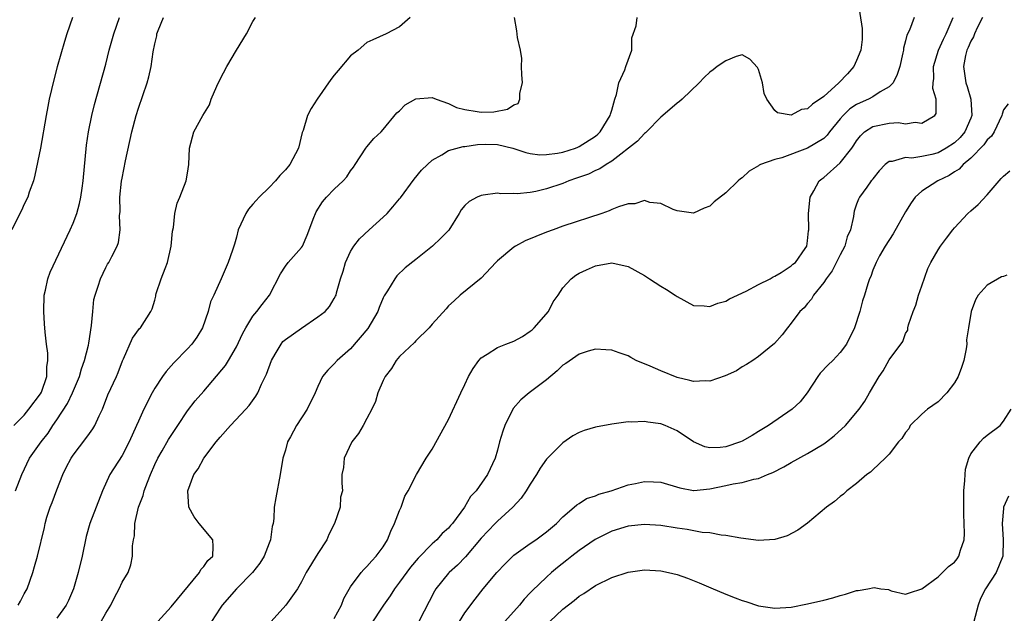
# Model space of a CAD drawing. Units: inches. Extents: x 2631000 to 2634000, y 1485000 to 1488000.
# Drawn here: x 2631156 to 2631277, y 1485068 to 1485141 of the extents above; entities that cross this region are included whole.
import ezdxf

# ---------------------------------------------------------------- set-up
doc = ezdxf.new("R2010")
doc.units = ezdxf.units.IN
doc.header["$MEASUREMENT"] = 0
doc.layers.add('LD26311485_2ft', color=220, linetype='Continuous')

msp = doc.modelspace()

# ---------------------------------------------------------------- linework, layer by layer
at = {"layer": 'LD26311485_2ft'}
for points, elevation in [([(2631259.18, 1485142.82), (2631259.68, 1485139.68), (2631259.7, 1485139), (2631259.67, 1485138.33), (2631259.53, 1485137), (2631259, 1485135.74), (2631258.66, 1485135), (2631257.9, 1485134.1), (2631256.84, 1485133), (2631255, 1485131.33), (2631253.59, 1485130.41), (2631253, 1485129.84), (2631252.25, 1485129.75), (2631251, 1485129.06), (2631249.32, 1485129.32), (2631249, 1485129.63), (2631248.02, 1485131), (2631247.68, 1485131.68), (2631247.46, 1485133), (2631247, 1485134.65), (2631246.87, 1485134.87), (2631245.92, 1485135.92), (2631245, 1485136.44), (2631244.24, 1485136.24), (2631243, 1485135.71), (2631241.92, 1485135), (2631241.41, 1485134.59), (2631241, 1485134.32), (2631240.33, 1485133.67), (2631239.71, 1485133), (2631237.61, 1485131), (2631237.29, 1485130.71), (2631237, 1485130.51), (2631235.28, 1485129), (2631235, 1485128.79), (2631233.26, 1485127), (2631233.13, 1485126.87), (2631233, 1485126.81), (2631232.16, 1485125.84), (2631229, 1485123.41), (2631228.31, 1485123), (2631227.53, 1485122.47), (2631227, 1485122.25), (2631226.17, 1485121.83), (2631224.69, 1485121.31), (2631223.75, 1485121), (2631223, 1485120.69), (2631221, 1485120.01), (2631219.69, 1485119.69), (2631219, 1485119.57), (2631217.41, 1485119.41), (2631217, 1485119.43), (2631215.42, 1485119.42), (2631215, 1485119.48), (2631213.24, 1485119.24), (2631213, 1485119.22), (2631212.5, 1485119), (2631211.54, 1485118.46), (2631211, 1485117.96), (2631210.54, 1485117.46), (2631210.29, 1485117), (2631209.04, 1485114.96), (2631208.04, 1485113.96), (2631207.05, 1485113), (2631205, 1485111.34), (2631203.67, 1485110.33), (2631202.66, 1485109.34), (2631202.41, 1485109), (2631201.53, 1485107.53), (2631201.11, 1485106.89), (2631201, 1485106.67), (2631200.51, 1485105.49), (2631200.33, 1485105), (2631199.1, 1485102.9), (2631197, 1485100.42), (2631195.35, 1485099), (2631195, 1485098.59), (2631194.19, 1485097.81), (2631193.55, 1485097), (2631193, 1485095.8), (2631192.67, 1485095), (2631191.69, 1485093), (2631190.37, 1485091), (2631189.63, 1485089.63), (2631189.27, 1485089), (2631189, 1485087.99), (2631188.69, 1485087), (2631188.37, 1485085), (2631187.83, 1485082.17), (2631187.64, 1485081), (2631187.6, 1485079.6), (2631187.5, 1485079), (2631187.37, 1485078.63), (2631187.18, 1485077), (2631187, 1485076.61), (2631186.39, 1485075), (2631185.86, 1485074.14), (2631184.98, 1485073), (2631183.03, 1485071), (2631181.27, 1485069), (2631181, 1485068.61), (2631179.95, 1485067)], 9230), ([(2631162.9, 1485141), (2631162.22, 1485139), (2631161.93, 1485138.07), (2631161.03, 1485134.97), (2631160.61, 1485133.39), (2631160.07, 1485131), (2631159.89, 1485130.11), (2631159.68, 1485129), (2631158.98, 1485125), (2631158.32, 1485121.68), (2631158.12, 1485121), (2631157.61, 1485119.61), (2631157.43, 1485119), (2631157, 1485118.13), (2631156.65, 1485117.35), (2631156.46, 1485117), (2631155.49, 1485115)], 9244), ([(2631155.72, 1485091), (2631157, 1485092.28), (2631157.58, 1485093), (2631159, 1485094.9), (2631159.1, 1485095.1), (2631159.77, 1485097), (2631159.78, 1485098.22), (2631159.91, 1485099), (2631159.89, 1485099.89), (2631159.72, 1485101), (2631159.56, 1485102.44), (2631159.47, 1485103.47), (2631159.39, 1485105), (2631159.45, 1485107), (2631159.59, 1485107.59), (2631159.88, 1485109), (2631160.19, 1485109.81), (2631162.65, 1485115), (2631163, 1485115.81), (2631163.44, 1485117), (2631163.76, 1485118.24), (2631163.92, 1485119), (2631164.09, 1485120.09), (2631164.22, 1485121), (2631164.64, 1485125.36), (2631164.86, 1485127), (2631165.28, 1485129), (2631165.63, 1485130.37), (2631167, 1485135.3), (2631167.43, 1485137), (2631167.97, 1485139), (2631168.69, 1485141)], 9242), ([(2631155.95, 1485083), (2631156.69, 1485085), (2631157.66, 1485087), (2631159.08, 1485089), (2631159.94, 1485090.06), (2631160.51, 1485091), (2631161, 1485091.71), (2631162.29, 1485093.71), (2631162.91, 1485095), (2631163.77, 1485097), (2631164.03, 1485097.97), (2631164.4, 1485099), (2631164.88, 1485100.88), (2631164.9, 1485101.1), (2631165.26, 1485103.26), (2631165.4, 1485105), (2631165.55, 1485106.45), (2631165.7, 1485107), (2631166.08, 1485108.08), (2631166.34, 1485109), (2631167, 1485110.37), (2631167.22, 1485110.78), (2631167.36, 1485111), (2631167.73, 1485111.73), (2631168.41, 1485113), (2631168.56, 1485113.44), (2631168.77, 1485115), (2631168.69, 1485116.69), (2631168.74, 1485117.26), (2631168.73, 1485119), (2631168.94, 1485120.94), (2631169, 1485121.32), (2631169.43, 1485123.43), (2631170.2, 1485127), (2631170.72, 1485129), (2631171, 1485129.89), (2631172.06, 1485133), (2631172.26, 1485133.74), (2631172.55, 1485135), (2631172.81, 1485136.81), (2631173, 1485137.78), (2631173.24, 1485138.76), (2631173.27, 1485139), (2631173.43, 1485139.43), (2631174.05, 1485141)], 9240), ([(2631156.26, 1485069), (2631156.53, 1485069.47), (2631157, 1485070.37), (2631157.36, 1485071), (2631158.06, 1485073), (2631158.25, 1485073.75), (2631158.63, 1485075), (2631159.47, 1485078.53), (2631159.56, 1485079), (2631159.79, 1485079.79), (2631160.2, 1485081), (2631160.42, 1485081.58), (2631161, 1485083.14), (2631161.73, 1485085), (2631162.15, 1485085.85), (2631162.77, 1485087), (2631163, 1485087.36), (2631164.57, 1485089.43), (2631165, 1485090.05), (2631165.4, 1485090.6), (2631165.66, 1485091), (2631166.2, 1485092.2), (2631166.59, 1485093), (2631167.25, 1485094.76), (2631168.3, 1485097), (2631168.51, 1485097.49), (2631169.05, 1485098.95), (2631169.18, 1485099.18), (2631170.28, 1485101.72), (2631171.11, 1485102.89), (2631171.24, 1485103), (2631172.52, 1485105), (2631172.7, 1485105.3), (2631173, 1485106.38), (2631173.12, 1485106.88), (2631173.13, 1485107), (2631173.18, 1485107.18), (2631173.8, 1485109), (2631174.27, 1485110.27), (2631174.57, 1485111), (2631175.02, 1485113), (2631175.16, 1485114.84), (2631175.28, 1485115.28), (2631175.45, 1485117), (2631175.74, 1485118.26), (2631176.09, 1485119), (2631176.85, 1485121), (2631177, 1485121.94), (2631177.19, 1485123), (2631177.27, 1485125), (2631177.79, 1485127), (2631178.87, 1485129), (2631179.7, 1485130.3), (2631179.9, 1485131), (2631180.59, 1485132.59), (2631181, 1485133.44), (2631181.83, 1485135), (2631183, 1485137), (2631184.23, 1485139), (2631185, 1485140.53), (2631185.36, 1485141)], 9238), ([(2631204.31, 1485141), (2631203, 1485139.89), (2631201.34, 1485139), (2631199.73, 1485138.27), (2631199, 1485137.96), (2631197.91, 1485137), (2631197, 1485136.3), (2631195.47, 1485134.53), (2631195, 1485133.95), (2631194.59, 1485133.41), (2631192.89, 1485131), (2631192.15, 1485129.85), (2631191.73, 1485129), (2631191.18, 1485127.18), (2631191.08, 1485126.92), (2631190.62, 1485125), (2631189.56, 1485123), (2631189, 1485122.36), (2631188.33, 1485121.67), (2631187.78, 1485121), (2631187, 1485120.19), (2631185.79, 1485119), (2631185.42, 1485118.58), (2631185, 1485118.13), (2631184.48, 1485117.52), (2631184.14, 1485117), (2631183.21, 1485115), (2631183, 1485114.09), (2631182.78, 1485113.22), (2631182.69, 1485113), (2631182.52, 1485112.52), (2631182.01, 1485111), (2631181.27, 1485109.27), (2631181.13, 1485109), (2631180.22, 1485107), (2631179.82, 1485106.18), (2631179.53, 1485105), (2631178.85, 1485103), (2631178.15, 1485101.86), (2631177.56, 1485101), (2631177, 1485100.4), (2631175.32, 1485098.68), (2631175, 1485098.34), (2631174.38, 1485097.62), (2631173.94, 1485097), (2631173, 1485095.6), (2631172.66, 1485095), (2631171.64, 1485093), (2631171, 1485091.55), (2631170.77, 1485091), (2631169.87, 1485089), (2631169, 1485087.34), (2631167.5, 1485085), (2631166.6, 1485083), (2631165.03, 1485079), (2631164.59, 1485077.41), (2631164.12, 1485075), (2631163.62, 1485073), (2631163.03, 1485071), (2631162.43, 1485069.57), (2631162.14, 1485069), (2631161, 1485067.39)], 9236), ([(2631166.43, 1485067), (2631167, 1485068.02), (2631167.61, 1485069), (2631168.06, 1485069.94), (2631168.65, 1485071), (2631169, 1485071.8), (2631169.72, 1485073), (2631170.07, 1485073.93), (2631170.29, 1485075), (2631170.27, 1485076.27), (2631170.39, 1485077), (2631170.5, 1485077.5), (2631170.56, 1485079), (2631171, 1485081), (2631171.56, 1485082.44), (2631171.69, 1485083), (2631172.09, 1485084.09), (2631172.46, 1485085), (2631173, 1485086.24), (2631173.36, 1485087), (2631173.9, 1485087.9), (2631174.7, 1485089.3), (2631175.83, 1485091), (2631177, 1485092.81), (2631177.96, 1485094.04), (2631179, 1485095.23), (2631181.65, 1485098.35), (2631182.04, 1485099), (2631183, 1485100.67), (2631183.75, 1485102.25), (2631184.16, 1485103), (2631185, 1485104.41), (2631185.51, 1485105), (2631186.15, 1485105.85), (2631187.05, 1485107), (2631188.41, 1485109.59), (2631189, 1485110.53), (2631189.36, 1485111), (2631191, 1485112.82), (2631191.1, 1485113), (2631191.67, 1485114.33), (2631192.51, 1485116.51), (2631192.69, 1485117), (2631192.79, 1485117.21), (2631193.56, 1485118.44), (2631194.04, 1485119), (2631195, 1485119.97), (2631196.09, 1485121), (2631196.52, 1485121.48), (2631197, 1485122.21), (2631197.34, 1485122.66), (2631197.54, 1485123), (2631198.88, 1485125), (2631199, 1485125.16), (2631199.83, 1485126.17), (2631200.74, 1485127), (2631201, 1485127.28), (2631202.66, 1485129.34), (2631203, 1485129.59), (2631203.7, 1485130.3), (2631205, 1485131.03), (2631207, 1485131.21), (2631207.49, 1485131), (2631209, 1485130.48), (2631209.99, 1485129.99), (2631211, 1485129.72), (2631212.51, 1485129.49), (2631213, 1485129.4), (2631214.54, 1485129.46), (2631216.24, 1485129.76), (2631217, 1485130.33), (2631217.52, 1485130.48), (2631217.73, 1485131), (2631217.73, 1485131.73), (2631218.06, 1485133), (2631217.97, 1485134.03), (2631217.95, 1485135), (2631218, 1485136), (2631217.8, 1485137), (2631217.43, 1485138.57), (2631217.36, 1485139.36), (2631217.1, 1485141)], 9234), ([(2631173.37, 1485067), (2631175, 1485068.81), (2631178.47, 1485073), (2631178.63, 1485073.37), (2631179, 1485073.74), (2631179.52, 1485074.48), (2631180.11, 1485075), (2631180.17, 1485076.17), (2631180.11, 1485077), (2631178.42, 1485079), (2631177.82, 1485079.82), (2631177.18, 1485081), (2631177.05, 1485083), (2631177.78, 1485085), (2631178.3, 1485085.7), (2631179.01, 1485087), (2631180.53, 1485089), (2631181, 1485089.58), (2631182.26, 1485091), (2631184.15, 1485093), (2631184.55, 1485093.45), (2631185.39, 1485094.61), (2631185.61, 1485095), (2631186.09, 1485096.09), (2631186.69, 1485097.31), (2631187.3, 1485099), (2631187.77, 1485099.77), (2631188.47, 1485101), (2631188.71, 1485101.29), (2631189, 1485101.54), (2631191, 1485102.95), (2631193, 1485104.32), (2631193.87, 1485105), (2631194.4, 1485105.6), (2631195, 1485106.58), (2631195.15, 1485106.85), (2631195.22, 1485107), (2631195.27, 1485107.27), (2631195.77, 1485109), (2631196.08, 1485109.92), (2631196.36, 1485111), (2631197, 1485112.34), (2631197.41, 1485113), (2631198.09, 1485113.91), (2631199.26, 1485115), (2631201, 1485116.55), (2631201.47, 1485117), (2631202.19, 1485117.81), (2631203, 1485118.8), (2631203.1, 1485118.9), (2631204.78, 1485121.22), (2631205.69, 1485122.31), (2631206.43, 1485123), (2631207, 1485123.55), (2631208.18, 1485124.18), (2631209, 1485124.7), (2631210.78, 1485125.22), (2631211, 1485125.22), (2631212.53, 1485125.47), (2631213.48, 1485125.48), (2631215, 1485125.45), (2631216.87, 1485125), (2631218.46, 1485124.46), (2631219, 1485124.35), (2631220.19, 1485124.19), (2631221, 1485124.21), (2631222.37, 1485124.37), (2631223, 1485124.51), (2631224.55, 1485125), (2631224.86, 1485125.14), (2631225, 1485125.19), (2631227, 1485126.48), (2631227.28, 1485126.72), (2631227.59, 1485127), (2631228.81, 1485129), (2631228.83, 1485129.17), (2631229, 1485129.65), (2631229.38, 1485131), (2631229.59, 1485131.59), (2631229.87, 1485133), (2631230.62, 1485134.62), (2631230.71, 1485135), (2631231.48, 1485137), (2631231.48, 1485138.52), (2631231.99, 1485139.99), (2631232.11, 1485141)], 9232), ([(2631266.07, 1485141), (2631265.48, 1485139.48), (2631265.15, 1485138.85), (2631265, 1485138.15), (2631264.75, 1485137.25), (2631264.74, 1485137), (2631264.68, 1485136.68), (2631264.29, 1485135), (2631263.99, 1485134.01), (2631263.47, 1485133), (2631263, 1485132.52), (2631261.9, 1485131.9), (2631261, 1485131.31), (2631260.45, 1485131), (2631259.43, 1485130.57), (2631259, 1485130.34), (2631258.19, 1485129.81), (2631257.36, 1485129), (2631257, 1485128.59), (2631255.7, 1485127), (2631255.41, 1485126.59), (2631255, 1485126.2), (2631253, 1485124.99), (2631249.83, 1485123.83), (2631249, 1485123.63), (2631247.22, 1485123), (2631247.08, 1485122.92), (2631247, 1485122.84), (2631245.83, 1485122.17), (2631245, 1485121.37), (2631244.77, 1485121.23), (2631244.48, 1485121), (2631243, 1485119.53), (2631241.56, 1485118.44), (2631241, 1485117.88), (2631240.34, 1485117.66), (2631239, 1485117.02), (2631237.29, 1485117.29), (2631237, 1485117.31), (2631236.52, 1485117.48), (2631235, 1485118.23), (2631233.66, 1485118.34), (2631233, 1485118.59), (2631231.83, 1485118.17), (2631231, 1485118.19), (2631229.82, 1485117.82), (2631229, 1485117.47), (2631228.69, 1485117.31), (2631227.78, 1485117), (2631223, 1485115.44), (2631221.81, 1485115), (2631221, 1485114.69), (2631218.37, 1485113.63), (2631217.2, 1485113), (2631217, 1485112.88), (2631215, 1485111.18), (2631214.81, 1485111), (2631213, 1485109.05), (2631210.41, 1485107), (2631209.69, 1485106.31), (2631209, 1485105.68), (2631208.7, 1485105.3), (2631207, 1485103.42), (2631206.64, 1485103), (2631205, 1485101.41), (2631204.81, 1485101.19), (2631203, 1485099.49), (2631202.6, 1485099), (2631201.99, 1485098.01), (2631201.24, 1485097), (2631201, 1485096.53), (2631200.35, 1485095), (2631200.03, 1485093.97), (2631199.58, 1485093), (2631199, 1485091.87), (2631198.53, 1485091), (2631197.96, 1485090.04), (2631197.15, 1485089), (2631196.2, 1485087), (2631196.14, 1485085.86), (2631195.91, 1485085), (2631195.93, 1485083.93), (2631195.99, 1485083), (2631195.77, 1485082.23), (2631195.7, 1485081), (2631195.01, 1485079.01), (2631194.33, 1485077.67), (2631194.08, 1485077), (2631193, 1485075.33), (2631191.57, 1485073), (2631191, 1485071.84), (2631190.49, 1485071), (2631189.04, 1485069), (2631187.26, 1485067)], 9228), ([(2631195, 1485067.37), (2631195.89, 1485069), (2631196.18, 1485069.82), (2631197, 1485071.26), (2631198.31, 1485073), (2631198.63, 1485073.37), (2631199, 1485073.72), (2631199.58, 1485074.42), (2631200.15, 1485075), (2631201, 1485076.16), (2631201.52, 1485077), (2631201.93, 1485078.07), (2631202.39, 1485079), (2631203, 1485080.61), (2631203.18, 1485081), (2631203.66, 1485082.34), (2631204.06, 1485083), (2631205.07, 1485085), (2631206.26, 1485087), (2631207, 1485088.12), (2631209, 1485091.76), (2631210.49, 1485095), (2631211, 1485096.02), (2631211.46, 1485097), (2631212.02, 1485097.98), (2631212.7, 1485099), (2631213, 1485099.31), (2631213.75, 1485099.75), (2631215, 1485100.57), (2631216.03, 1485101), (2631217, 1485101.36), (2631218.07, 1485101.93), (2631219, 1485102.56), (2631219.25, 1485102.75), (2631219.5, 1485103), (2631221.23, 1485105), (2631221.82, 1485106.18), (2631222.44, 1485107), (2631223, 1485107.87), (2631224.04, 1485109), (2631224.58, 1485109.42), (2631225, 1485109.68), (2631225.9, 1485110.1), (2631227, 1485110.58), (2631229, 1485110.94), (2631231, 1485110.52), (2631233, 1485109.39), (2631233.64, 1485109), (2631235, 1485108.08), (2631235.7, 1485107.7), (2631236.78, 1485107), (2631237, 1485106.83), (2631239, 1485105.74), (2631240.33, 1485105.67), (2631241, 1485105.59), (2631242, 1485106), (2631243, 1485106.24), (2631243.45, 1485106.55), (2631245.46, 1485107.46), (2631247, 1485108.3), (2631248.42, 1485109), (2631248.77, 1485109.23), (2631249, 1485109.31), (2631249.75, 1485109.75), (2631251, 1485110.57), (2631251.21, 1485110.79), (2631251.5, 1485111), (2631252.69, 1485112.69), (2631252.89, 1485113), (2631253, 1485113.65), (2631253.12, 1485114.88), (2631253.15, 1485115), (2631253.11, 1485117), (2631253.3, 1485119), (2631253.77, 1485119.77), (2631254.43, 1485121), (2631254.75, 1485121.25), (2631255, 1485121.4), (2631257, 1485123.19), (2631258.41, 1485125), (2631258.65, 1485125.35), (2631259, 1485125.91), (2631259.48, 1485126.52), (2631259.99, 1485127), (2631261, 1485127.67), (2631263, 1485128.07), (2631264.13, 1485128.13), (2631265, 1485128), (2631266.18, 1485128.18), (2631267, 1485128.05), (2631268.59, 1485129), (2631268.76, 1485129.24), (2631268.75, 1485131), (2631268.33, 1485132.33), (2631268.39, 1485133), (2631268.47, 1485133.53), (2631268.44, 1485135), (2631269.04, 1485137), (2631269.65, 1485138.35), (2631269.97, 1485139), (2631270.83, 1485141)], 9226), ([(2631274.42, 1485141), (2631273.83, 1485139.83), (2631273.47, 1485139), (2631273.35, 1485138.65), (2631273, 1485138.13), (2631272.68, 1485137.32), (2631272.51, 1485137), (2631272.34, 1485136.34), (2631272.09, 1485135), (2631272.41, 1485133), (2631272.57, 1485132.57), (2631273, 1485131), (2631273.13, 1485129), (2631273, 1485128.67), (2631272.28, 1485127), (2631271.68, 1485126.32), (2631271, 1485125.67), (2631270, 1485125), (2631269, 1485124.44), (2631268.24, 1485124.24), (2631267, 1485123.97), (2631265.79, 1485123.79), (2631265, 1485123.84), (2631263.36, 1485123.36), (2631263, 1485123.37), (2631262.52, 1485123), (2631261.78, 1485122.22), (2631261, 1485121.25), (2631260.91, 1485121.09), (2631260.81, 1485121), (2631260.24, 1485120.24), (2631259.36, 1485119), (2631259.23, 1485118.77), (2631259, 1485118.14), (2631258.72, 1485117.28), (2631258.67, 1485117), (2631258.63, 1485116.63), (2631258.24, 1485115), (2631257.86, 1485114.14), (2631257.55, 1485113), (2631257, 1485111.95), (2631256.02, 1485109.98), (2631255.29, 1485109), (2631255, 1485108.55), (2631253.72, 1485107), (2631253.49, 1485106.51), (2631253, 1485105.97), (2631252.56, 1485105.44), (2631252.06, 1485105), (2631251, 1485103.55), (2631250.54, 1485103), (2631249.89, 1485102.11), (2631248.94, 1485101.06), (2631247, 1485099.46), (2631246.27, 1485099), (2631245.53, 1485098.47), (2631245, 1485098.2), (2631244.27, 1485097.73), (2631242.9, 1485097.1), (2631241, 1485096.44), (2631240.49, 1485096.49), (2631239, 1485096.41), (2631238.55, 1485096.55), (2631237, 1485096.91), (2631235, 1485097.72), (2631233.7, 1485098.3), (2631232.01, 1485099), (2631231.35, 1485099.35), (2631231, 1485099.56), (2631229.9, 1485099.9), (2631229, 1485100.26), (2631228.29, 1485100.29), (2631227, 1485100.37), (2631226.11, 1485100.11), (2631225, 1485099.75), (2631223.38, 1485098.62), (2631223, 1485098.39), (2631222.3, 1485097.7), (2631221, 1485096.63), (2631218.87, 1485095), (2631217.84, 1485094.16), (2631216.92, 1485093.08), (2631215.89, 1485091), (2631215.66, 1485090.34), (2631215.26, 1485089), (2631215, 1485088.01), (2631214.71, 1485087), (2631213.79, 1485085), (2631212.39, 1485083), (2631211.7, 1485082.3), (2631210.94, 1485081), (2631209.48, 1485079), (2631209.24, 1485078.76), (2631209, 1485078.44), (2631208.22, 1485077.78), (2631207.55, 1485077), (2631207, 1485076.53), (2631205.26, 1485074.74), (2631204.35, 1485073.65), (2631203, 1485071.82), (2631202.38, 1485071), (2631201.85, 1485070.15), (2631201.02, 1485069), (2631199.42, 1485066.58)], 9224), ([(2631277.58, 1485130.42), (2631277, 1485129.68), (2631276.84, 1485129.16), (2631276.82, 1485129), (2631275.88, 1485127), (2631275.52, 1485126.48), (2631275, 1485126.03), (2631274.6, 1485125.4), (2631273, 1485123.77), (2631272.05, 1485123), (2631271.57, 1485122.43), (2631271, 1485122.09), (2631270.36, 1485121.64), (2631268.97, 1485121), (2631267, 1485119.73), (2631266.2, 1485119), (2631265.7, 1485118.3), (2631265, 1485117.18), (2631263.48, 1485114.52), (2631262.49, 1485113), (2631261.81, 1485111.81), (2631261.39, 1485111), (2631261, 1485110.04), (2631260.73, 1485109.27), (2631260.58, 1485109), (2631260.37, 1485108.37), (2631259.97, 1485107), (2631259.72, 1485106.28), (2631259.4, 1485105), (2631258.74, 1485103), (2631257.77, 1485101), (2631257, 1485099.96), (2631256.1, 1485099), (2631255.54, 1485098.46), (2631254.56, 1485097.44), (2631254.25, 1485097), (2631252.95, 1485095), (2631252.08, 1485093.92), (2631251.1, 1485093), (2631248.19, 1485091), (2631247, 1485090.26), (2631246.19, 1485089.81), (2631245, 1485089.1), (2631244.77, 1485089), (2631243, 1485088.39), (2631242.3, 1485088.3), (2631241, 1485088.26), (2631240.39, 1485088.39), (2631239, 1485089.01), (2631237, 1485090.38), (2631235.55, 1485091), (2631235, 1485091.21), (2631233.42, 1485091.42), (2631233, 1485091.52), (2631231.44, 1485091.44), (2631231, 1485091.46), (2631229, 1485091.18), (2631227, 1485090.83), (2631225.6, 1485090.4), (2631225, 1485090.15), (2631224.24, 1485089.76), (2631223, 1485088.88), (2631221, 1485086.88), (2631220.21, 1485085.79), (2631219.77, 1485085), (2631219, 1485083.83), (2631218.51, 1485083), (2631217.91, 1485082.09), (2631216.87, 1485081), (2631215, 1485079.31), (2631214.7, 1485079), (2631213, 1485077.22), (2631211.06, 1485074.94), (2631210.09, 1485073.91), (2631209.08, 1485073), (2631209, 1485072.91), (2631207.45, 1485071), (2631207.28, 1485070.72), (2631205.36, 1485067)], 9222), ([(2631210.33, 1485067), (2631211, 1485068.04), (2631212.27, 1485069.73), (2631213.26, 1485071), (2631214.91, 1485073), (2631215.92, 1485074.08), (2631217, 1485075.12), (2631219, 1485076.55), (2631219.68, 1485077), (2631221, 1485077.97), (2631222.24, 1485079), (2631223, 1485079.82), (2631224.41, 1485081), (2631224.71, 1485081.3), (2631225, 1485081.46), (2631225.92, 1485082.08), (2631227, 1485082.39), (2631227.41, 1485082.59), (2631228.93, 1485083), (2631231, 1485083.73), (2631231.91, 1485083.91), (2631233, 1485084.15), (2631234.13, 1485084.13), (2631235, 1485084.08), (2631237.36, 1485083.36), (2631239, 1485083.07), (2631239.07, 1485083.07), (2631241, 1485083.26), (2631243, 1485083.67), (2631243.87, 1485083.87), (2631245, 1485084.04), (2631246.43, 1485084.43), (2631247, 1485084.52), (2631248.1, 1485085), (2631248.75, 1485085.25), (2631250.07, 1485085.93), (2631251, 1485086.48), (2631253, 1485087.6), (2631255, 1485088.78), (2631255.32, 1485089), (2631256.27, 1485089.73), (2631257.64, 1485091), (2631259.34, 1485093), (2631260.01, 1485093.99), (2631260.58, 1485095), (2631261.76, 1485097), (2631262.28, 1485097.72), (2631263, 1485099.05), (2631264.68, 1485101.32), (2631265, 1485102.28), (2631265.3, 1485102.7), (2631265.29, 1485103), (2631265.35, 1485103.35), (2631265.95, 1485105), (2631266.25, 1485105.75), (2631266.61, 1485107), (2631267, 1485108.15), (2631267.75, 1485110.25), (2631268.11, 1485111), (2631269, 1485112.54), (2631269.3, 1485113), (2631270.01, 1485113.99), (2631270.8, 1485115), (2631271, 1485115.24), (2631272.64, 1485117), (2631273, 1485117.33), (2631273.92, 1485118.08), (2631275, 1485119.27), (2631276.46, 1485121), (2631276.73, 1485121.27), (2631277, 1485121.59), (2631277.77, 1485122.23)], 9220), ([(2631277.42, 1485109.42), (2631277, 1485109.28), (2631276.76, 1485109.23), (2631275, 1485108.22), (2631273.92, 1485107), (2631273.57, 1485106.43), (2631273.05, 1485105), (2631272.7, 1485103), (2631272.48, 1485101.52), (2631272.5, 1485101), (2631272.43, 1485100.43), (2631272.14, 1485099), (2631271.87, 1485098.13), (2631271.44, 1485097), (2631271, 1485096.24), (2631270.08, 1485095), (2631269, 1485093.91), (2631267.69, 1485093), (2631267, 1485092.39), (2631265.59, 1485091), (2631265.39, 1485090.61), (2631265, 1485090.15), (2631264.56, 1485089.44), (2631264.15, 1485089), (2631263, 1485087.5), (2631262.52, 1485087), (2631261, 1485085.6), (2631260.7, 1485085.3), (2631260.28, 1485085), (2631259, 1485083.89), (2631257.81, 1485083), (2631257.4, 1485082.6), (2631257, 1485082.3), (2631256.3, 1485081.7), (2631255.31, 1485081), (2631253, 1485079.06), (2631251.82, 1485078.18), (2631250.51, 1485077.49), (2631249, 1485077.04), (2631247, 1485076.93), (2631244.81, 1485077.19), (2631243, 1485077.55), (2631242.41, 1485077.59), (2631241, 1485077.86), (2631240.09, 1485077.91), (2631238.26, 1485078.26), (2631237, 1485078.42), (2631235, 1485078.75), (2631233, 1485078.9), (2631231, 1485078.68), (2631229, 1485078.07), (2631226.97, 1485077.03), (2631225, 1485075.68), (2631224.11, 1485075), (2631223.5, 1485074.5), (2631222.37, 1485073.63), (2631221.62, 1485073), (2631221, 1485072.43), (2631219.24, 1485070.76), (2631219, 1485070.49), (2631218.27, 1485069.73), (2631217.71, 1485069), (2631215.91, 1485067)], 9218), ([(2631221.43, 1485067), (2631223, 1485068.5), (2631224.41, 1485069.59), (2631225, 1485070.1), (2631225.56, 1485070.44), (2631227, 1485071.42), (2631229, 1485072.4), (2631231, 1485073.05), (2631232.72, 1485073.28), (2631233, 1485073.31), (2631235, 1485073.21), (2631235.97, 1485073), (2631237, 1485072.75), (2631238.29, 1485072.29), (2631239.73, 1485071.73), (2631241.14, 1485071.14), (2631243, 1485070.33), (2631244.11, 1485069.89), (2631245, 1485069.56), (2631245.45, 1485069.45), (2631247, 1485068.93), (2631248.69, 1485068.69), (2631249, 1485068.63), (2631251, 1485068.75), (2631253, 1485069.15), (2631255, 1485069.62), (2631256.1, 1485069.9), (2631257, 1485070.19), (2631257.65, 1485070.35), (2631259, 1485070.78), (2631259.21, 1485070.79), (2631260.4, 1485071), (2631261.17, 1485071.17), (2631261.97, 1485071), (2631262.9, 1485070.9), (2631263.25, 1485070.75), (2631265, 1485070.33), (2631265.48, 1485070.52), (2631267, 1485070.99), (2631269, 1485072.45), (2631270.26, 1485073.74), (2631271, 1485074.25), (2631271.32, 1485074.68), (2631271.53, 1485075), (2631271.73, 1485075.73), (2631272.17, 1485077), (2631272.24, 1485077.76), (2631272.2, 1485079), (2631272.14, 1485080.14), (2631272.15, 1485083), (2631272.27, 1485084.27), (2631272.3, 1485085), (2631272.34, 1485085.66), (2631272.74, 1485087), (2631273, 1485087.53), (2631274.14, 1485089), (2631274.54, 1485089.46), (2631275, 1485089.82), (2631276.59, 1485091), (2631277, 1485091.56), (2631277.93, 1485093)], 9216), ([(2631277.63, 1485082.37), (2631277.02, 1485081), (2631277, 1485080.83), (2631276.83, 1485079), (2631276.98, 1485077), (2631276.91, 1485075), (2631276.12, 1485073), (2631274.82, 1485071), (2631274.17, 1485069.83), (2631273.9, 1485069), (2631273.38, 1485067)], 9214)]:
    msp.add_lwpolyline(points, dxfattribs=dict(at, elevation=elevation))

doc.saveas('drawing.dxf')
